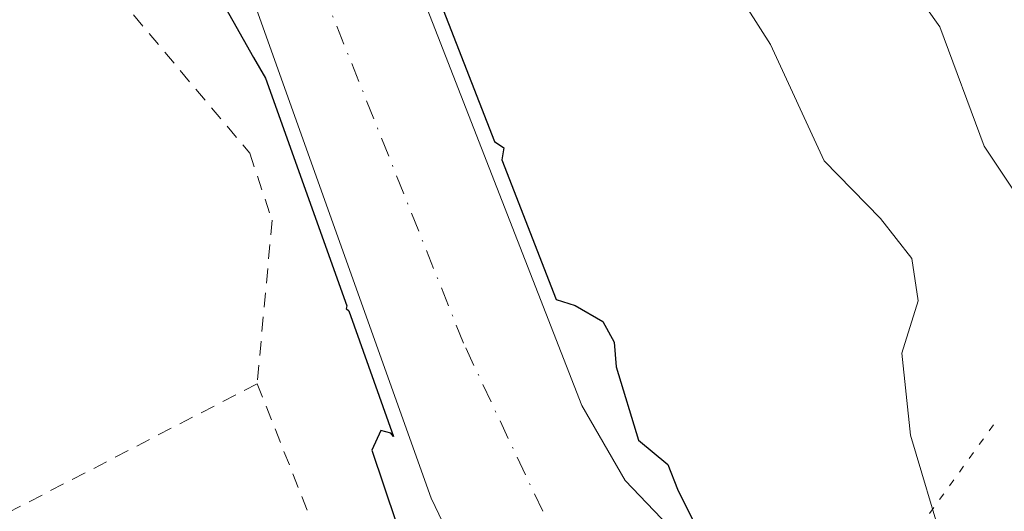
# Model space of a CAD drawing. Units: metres. Extents: x 614079 to 617535, y 4740939 to 4743314.
# Drawn here: x 614737 to 614804, y 4742997 to 4743030 of the extents above; entities that cross this region are included whole.
import ezdxf

# ---------------------------------------------------------------- set-up
doc = ezdxf.new("R2010")
doc.units = ezdxf.units.M
doc.header["$MEASUREMENT"] = 0
for name, pattern in [('DGN Style 2', [1.6480167562047852, 0.988810053722871, -0.6592067024819142]), ('DGN Style 4', [2.6384748266838614, 1.318413404963828, -0.6592067024819142, 0.001648016756204785, -0.6592067024819142]), ('DGN Style 5', [1.1536117293433497, 0.4944050268614355, -0.6592067024819142])]:
    doc.linetypes.add(name, pattern=pattern)
for name, color, linetype, lineweight in [('Alambrada', 7, 'DGN Style 2', 0), ('Arbolado forestal CxS', 92, 'Continuous', 0), ('Corriente natural Cxs', 4, 'Continuous', 13), ('Corriente natural eje', 4, 'DGN Style 4', 0), ('Curva de nivel maestra', 30, 'Continuous', 30), ('Curva de nivel normal', 30, 'Continuous', 0), ('Huerta CxS', 92, 'Continuous', 0), ('Puente esquema', 1, 'DGN Style 5', 0), ('Suelo desnudo CxS', 253, 'Continuous', 0)]:
    doc.layers.add(name, color=color, linetype=linetype, lineweight=lineweight)

# ---------------------------------------------------------------- blocks, each defined once
blk = doc.blocks.new('*U20')
at = {"layer": 'Arbolado forestal CxS', "color": 92, "linetype": 'Continuous', "lineweight": 0}
blk.add_polyline3d([(614840.7101999996, 4742929.0101, 425.625), (614838.0100999996, 4742933.2301, 425.5945999999968), (614829.3701, 4742942.350099999, 425.4691000000021), (614806.3301999997, 4742963.0701, 424.376099999994), (614796.3102000002, 4742973.530099999, 424.5715000000055), (614793.1542999997, 4742980.206499999, 424.3589999999967), (614792.2027000004, 4742983.431500001, 424.3622000000032), (614790.773, 4742988.2764, 424.6609000000026), (614790.091, 4742988.907299999, 424.6665000000066), (614788.3104999998, 4742990.554300001, 424.6258999999991), (614783.0846999995, 4742994.0122, 424.340200000006), (614778.6397000002, 4742998.6689, 424.437699999995), (614775.6763000004, 4743003.7489, 424.491399999999), (614762.5530000003, 4743037.403999999, 424.4821999999986)], dxfattribs=at)
blk = doc.blocks.new('*U24')
at = {"layer": 'Suelo desnudo CxS', "color": 253, "linetype": 'Continuous', "lineweight": 0}
for points in [[(614829.5488999998, 4742922.1163, 425.2920000000013), (614823.3047000002, 4742933.969699999, 425.1551000000036), (614816.9313000003, 4742942.967499999, 425.1012000000047), (614814.3088999996, 4742946.669700001, 425.0026000000071), (614804.5722000003, 4742954.395600001, 425.068299999999), (614793.2479999998, 4742964.132200001, 424.7010000000009), (614791.8674999997, 4742965.0474, 424.6821000000054), (614782.7032000005, 4742975.311699999, 424.2335000000021), (614779.6672999999, 4742978.0747, 424.0316000000021), (614774.8673, 4742982.443299999, 424.0577000000048), (614770.9292000001, 4742986.0274, 424.7133000000031), (614765.4336000001, 4742997.458000001, 424.6578000000009), (614752.8661000002, 4743032.613700001, 424.7344000000012)], [(614762.5530000003, 4743037.403999999, 424.4821999999986), (614775.6763000004, 4743003.7489, 424.491399999999), (614778.6397000002, 4742998.6689, 424.437699999995), (614783.0846999995, 4742994.0122, 424.340200000006), (614788.3104999998, 4742990.554300001, 424.6258999999991), (614790.091, 4742988.907299999, 424.6665000000066), (614790.773, 4742988.2764, 424.6609000000026), (614792.2027000004, 4742983.431500001, 424.3622000000032), (614793.1542999997, 4742980.206499999, 424.3589999999967), (614796.3102000002, 4742973.530099999, 424.5715000000055), (614806.3301999997, 4742963.0701, 424.376099999994), (614829.3701, 4742942.350099999, 425.4691000000021), (614838.0100999996, 4742933.2301, 425.5945999999968), (614840.7101999996, 4742929.0101, 425.625)]]:
    blk.add_polyline3d(points, dxfattribs=at)
blk = doc.blocks.new('*U27')
at = {"layer": 'Corriente natural Cxs', "color": 4, "linetype": 'Continuous', "lineweight": 13}
blk.add_polyline3d([(614762.5530000003, 4743037.403999999, 424.4821999999986), (614775.6763000004, 4743003.7489, 424.491399999999), (614778.6397000002, 4742998.6689, 424.437699999995), (614783.0846999995, 4742994.0122, 424.340200000006), (614788.3104999998, 4742990.554300001, 424.6258999999991), (614790.091, 4742988.907299999, 424.6665000000066), (614787.5500999996, 4742987.8301, 424.040399999998), (614780.5582999998, 4742984.860500001, 424.0106999999989), (614776.3206000002, 4742983.0606, 423.8819999999978), (614774.8673, 4742982.443299999, 424.0577000000048), (614770.9292000001, 4742986.0274, 424.7133000000031), (614765.4336000001, 4742997.458000001, 424.6578000000009), (614752.8660000004, 4743032.613700001, 424.7344000000012)], dxfattribs=at)

msp = doc.modelspace()

# ---------------------------------------------------------------- linework, layer by layer
at = {"layer": 'Alambrada', "color": 7, "linetype": 'DGN Style 2', "lineweight": 0, "extrusion": (-0.473538365876028, 0.8524369022474854, 0.2216139520205632), "elevation": 3752098.636927276, "flags": 128}
msp.add_lwpolyline([(-2840668.291552195, -852279.4511846018), (-2840642.335853626, -852282.9841332019), (-2840608.464225363, -852279.8277480472)], dxfattribs=at)
at = {"layer": 'Alambrada', "color": 7, "linetype": 'DGN Style 2', "lineweight": 0, "extrusion": (-0.01664362508498797, 0.04203296201625457, 0.99897758726018), "elevation": 189560.7171682742, "flags": 128}
msp.add_lwpolyline([(-2317737.627056259, -4179255.892309943), (-2317737.627056259, -4179245.750341581)], dxfattribs=at)
at = {"layer": 'Alambrada', "color": 7, "linetype": 'DGN Style 2', "lineweight": 0}
msp.add_polyline3d([(614737.4401000004, 4743043.770099999, 449.9281999999948), (614739.5301000001, 4743038.4301, 447.8564000000042), (614744.1201, 4743031.550100001, 439.781799999997), (614753.0900999998, 4743020.9001, 433.1524999999965), (614754.6101000002, 4743016.340100001, 438.5250999999989), (614753.6001000004, 4743005.2301, 430.3269)], dxfattribs=at)
at = {"layer": 'Arbolado forestal CxS', "color": 92, "linetype": 'Continuous', "lineweight": 0}
msp.add_polyline3d([(614762.5530000003, 4743037.403999999, 424.4821999999986), (614775.6763000004, 4743003.7489, 424.491399999999), (614778.6397000002, 4742998.6689, 424.437699999995), (614783.0846999995, 4742994.0122, 424.340200000006), (614788.3104999998, 4742990.554300001, 424.6258999999991), (614790.091, 4742988.907299999, 424.6665000000066), (614790.773, 4742988.2764, 424.6609000000026), (614792.2027000004, 4742983.431500001, 424.3622000000032), (614793.1542999997, 4742980.206499999, 424.3589999999967), (614796.3102000002, 4742973.530099999, 424.5715000000055), (614806.3301999997, 4742963.0701, 424.376099999994), (614829.3701, 4742942.350099999, 425.4691000000021), (614838.0100999996, 4742933.2301, 425.5945999999968), (614840.7101999996, 4742929.0101, 425.625)], dxfattribs=at)
at = {"layer": 'Corriente natural Cxs', "color": 4, "linetype": 'Continuous', "lineweight": 13}
for points in [[(614725.8743000003, 4743121.937899999, 424.1873000000051), (614740.1162999999, 4743098.3641, 424.4189000000042), (614751.9696000004, 4743081.6424, 424.9567999999999), (614756.0438999999, 4743073.217399999, 425.2228000000032), (614757.7762000002, 4743069.635399999, 424.8203000000067), (614758.0067999996, 4743059.2838, 424.2560999999987), (614757.5741999998, 4743056.2827, 424.2507000000041), (614757.0495999996, 4743052.643999999, 424.3301000000066), (614762.5530000003, 4743037.403999999, 424.4821999999986), (614775.6763000004, 4743003.7489, 424.491399999999), (614778.6397000002, 4742998.6689, 424.437699999995), (614783.0846999995, 4742994.0122, 424.340200000006), (614788.3104999998, 4742990.554300001, 424.6258999999991), (614790.091, 4742988.907299999, 424.6665000000066)], [(614774.8673, 4742982.443299999, 424.0577000000048), (614770.9292000001, 4742986.0274, 424.7133000000031), (614765.4336000001, 4742997.458000001, 424.6578000000009), (614752.8660000004, 4743032.613700001, 424.7344000000012)]]:
    msp.add_polyline3d(points, dxfattribs=at)
at = {"layer": 'Corriente natural eje', "color": 4, "linetype": 'DGN Style 4', "lineweight": 0}
msp.add_polyline3d([(614780.5582999998, 4742984.860500001, 424.0106999999989), (614776.523, 4742989.1439, 424.2305999999954), (614767.6330000004, 4743007.982200001, 423.7602000000043), (614754.5096000005, 4743040.7906, 424.5286999999954), (614753.4512999998, 4743051.374, 424.5927999999985), (614754.7213000003, 4743063.650699999, 424.4397999999928), (614753.2396, 4743070.8474, 424.491200000004), (614746.2545999996, 4743084.182399999, 424.1797999999981), (614733.5546000004, 4743103.0208, 423.8169999999955), (614724.4528999999, 4743117.202400001, 423.6935999999987), (614714.898, 4743132.339400001, 423.7780999999959), (614712.8101000005, 4743137.2301, 423.7560999999987), (614703.1101000002, 4743152.670100001, 423.7100999999967), (614693.6300999997, 4743162.600099999, 423.9343999999983), (614683.9301000005, 4743173.4101, 423.6972999999998), (614658.4200999998, 4743214.7501, 423.0785000000033), (614637.2901, 4743246.0601, 422.4358000000066), (614623.3372999998, 4743265.8847, 422.9668999999994)], dxfattribs=at)
at = {"layer": 'Curva de nivel maestra', "color": 30, "linetype": 'Continuous', "lineweight": 30, "elevation": 425, "flags": 128}
for points in [[(614763.4892999995, 4743037.7556), (614769.7522999998, 4743021.6939), (614770.3799999999, 4743021.270099999), (614770.2369999997, 4743020.450800001), (614773.9433000004, 4743010.946000001), (614775.2400000002, 4743010.5601), (614777.1100000005, 4743009.460100001), (614777.8799999999, 4743008.050100001), (614778.0099999999, 4743006.390100001), (614779.5300000003, 4743001.390100001), (614781.54, 4742999.7401), (614782.2000000002, 4742998.0601), (614783.2699999996, 4742995.880100001), (614785.2699999996, 4742994.460100001), (614788.7599999999, 4742992.440099999), (614790.4800000006, 4742990.340100001), (614790.6091, 4742989.7904), (614790.7701000003, 4742989.6415)], [(614749.6299999999, 4743034.0101), (614753.3399999999, 4743027.390100001), (614754.1686000006, 4743025.999299999), (614759.6964999996, 4743010.536), (614759.6500000004, 4743010.340100001), (614759.8250000002, 4743010.1764), (614762.8770000003, 4743001.6391), (614762.6900000004, 4743001.870100001), (614762.0099999999, 4743002.0601), (614761.4000000004, 4743000.710100001), (614764.7000000002, 4742990.9001), (614766.2100000001, 4742986.4001), (614768.4100000003, 4742984.710100001), (614769.3200000003, 4742982.960100001), (614769.7885999996, 4742980.297700001), (614769.7894000001, 4742980.293299999)]]:
    msp.add_lwpolyline(points, dxfattribs=at)
at = {"layer": 'Curva de nivel normal', "color": 30, "linetype": 'Continuous', "lineweight": 0, "flags": 128}
for points, elevation in [([(614835.2011000002, 4742986.6501), (614837.9500000002, 4742988.210100001), (614842.6200000001, 4742990.120100001), (614849.2800000003, 4742991.620100001), (614853.6200000001, 4742993.850099999), (614855.3099999996, 4742997.440099999), (614854.4100000003, 4742999.1501), (614853.1600000003, 4742999.6801), (614845, 4743000.860099999), (614830.6600000003, 4743003.520099999), (614819.6799999997, 4743007.3101), (614812.3099999996, 4743011.890100001), (614807.0599999996, 4743015.350099999), (614803.0499999998, 4743021.380100001), (614800.0499999998, 4743029.4801), (614797.4000000004, 4743033.200099999), (614794.2400000002, 4743034.630100001), (614790.2300000006, 4743039.6501), (614781.2400000002, 4743056.4901), (614778.54, 4743064.370100001), (614780.2100000001, 4743070.970100001), (614783.1500000004, 4743077.6801), (614783.2583, 4743078.0722)], 435), ([(614781.2800000003, 4743039.630100001), (614788.5199999996, 4743028.280099999), (614792.1799999997, 4743020.380100001), (614796, 4743016.470100001), (614798.1299999999, 4743013.7501), (614798.5700000003, 4743010.870100001), (614797.4600000001, 4743007.3201), (614798.04, 4743001.7401), (614800.2800000003, 4742994.220100001), (614805.1500000004, 4742983.3101), (614809.3099999996, 4742976.920100001), (614815.7400000002, 4742968.710100001), (614830.3600000005, 4742954.380100001), (614836.7100000001, 4742947.630100001), (614842.7599999999, 4742940.390100001), (614847.1200000001, 4742931.140100001), (614847.9800000006, 4742926.1801)], 430)]:
    msp.add_lwpolyline(points, dxfattribs=dict(at, elevation=elevation))
at = {"layer": 'Huerta CxS', "color": 92, "linetype": 'Continuous', "lineweight": 0}
for points in [[(614679.5915000001, 4743171.193200001, 425.059500000003), (614680.9301000005, 4743168.340100001, 425.2029999999941), (614683.5401999997, 4743164.4301, 425.5247999999993), (614687.1401000004, 4743160.960100001, 425.460500000001), (614701.2101999996, 4743150.0701, 424.0506000000024), (614704.7401000002, 4743145.470100001, 423.9545000000071), (614706.9700999996, 4743141.0001, 423.9976000000024), (614708.5181, 4743137.399599999, 423.9232000000048), (614714.4106999999, 4743123.6941, 423.9692000000068), (614719.5844999999, 4743108.1008, 424.854800000001), (614719.7209999999, 4743107.593900001, 424.8613000000041), (614722.0226999996, 4743099.0448, 424.8086999999941), (614723.7884000001, 4743092.486400001, 424.9079000000056), (614727.2904000003, 4743080.0562, 424.9817999999942), (614728.2005000003, 4743076.8257, 425.2805999999982), (614729.1096000001, 4743073.598999999, 425.5970999999991), (614732.9195999998, 4743065.767300001, 425.875), (614740.1163999997, 4743053.702299999, 425.610799999995), (614746.2545999996, 4743041.848999999, 425.4051999999938), (614752.8661000002, 4743032.613700001, 424.7344000000012), (614765.4336000001, 4742997.458000001, 424.6578000000009), (614770.9292000001, 4742986.0274, 424.7133000000031), (614774.8673, 4742982.443299999, 424.0577000000048)], [(614752.8661000002, 4743032.613700001, 424.7344000000012), (614765.4336000001, 4742997.458000001, 424.6578000000009), (614770.9292000001, 4742986.0274, 424.7133000000031), (614774.8673, 4742982.443299999, 424.0577000000048), (614767.8765000004, 4742977.629100001, 426.2122999999993), (614753.7600999996, 4742972.2501, 427.5489999999991), (614731.6901000004, 4742959.2601, 426.9979000000022), (614723.8726000005, 4742954.007300001, 426.9168999999966), (614718.5526000002, 4742950.432600001, 427.0666999999958), (614713.4914999995, 4742947.0319, 427.2706000000035), (614714.0115999999, 4742941.509400001, 427.2948999999935), (614710.2779000001, 4742940.1601, 427.4137000000047), (614699.8859000001, 4742956.612500001, 427.742499999993), (614687.4231000004, 4742976.3431, 427.5892000000022), (614649.7764999997, 4743035.2477, 427.1000000000058)]]:
    msp.add_polyline3d(points, dxfattribs=at)
at = {"layer": 'Puente esquema', "color": 1, "linetype": 'DGN Style 5', "lineweight": 0, "extrusion": (-0.1334316726111642, -0.1840436863433665, 0.9738192390075951), "elevation": -954530.6369114241, "flags": 128}
msp.add_lwpolyline([(-2286237.129869604, 4090971.384334593), (-2286237.129869604, 4090957.178604112)], dxfattribs=at)
at = {"layer": 'Suelo desnudo CxS', "color": 253, "linetype": 'Continuous', "lineweight": 0}
for points in [[(614679.5915000001, 4743171.193200001, 425.059500000003), (614680.9301000005, 4743168.340100001, 425.2029999999941), (614683.5401999997, 4743164.4301, 425.5247999999993), (614687.1401000004, 4743160.960100001, 425.460500000001), (614701.2101999996, 4743150.0701, 424.0506000000024), (614704.7401000002, 4743145.470100001, 423.9545000000071), (614706.9700999996, 4743141.0001, 423.9976000000024), (614708.5181, 4743137.399599999, 423.9232000000048), (614714.4106999999, 4743123.6941, 423.9692000000068), (614719.5844999999, 4743108.1008, 424.854800000001), (614719.7209999999, 4743107.593900001, 424.8613000000041), (614722.0226999996, 4743099.0448, 424.8086999999941), (614723.7884000001, 4743092.486400001, 424.9079000000056), (614727.2904000003, 4743080.0562, 424.9817999999942), (614728.2005000003, 4743076.8257, 425.2805999999982), (614729.1096000001, 4743073.598999999, 425.5970999999991), (614732.9195999998, 4743065.767300001, 425.875), (614740.1163999997, 4743053.702299999, 425.610799999995), (614746.2545999996, 4743041.848999999, 425.4051999999938), (614752.8661000002, 4743032.613700001, 424.7344000000012), (614765.4336000001, 4742997.458000001, 424.6578000000009), (614770.9292000001, 4742986.0274, 424.7133000000031), (614774.8673, 4742982.443299999, 424.0577000000048)], [(614762.5530000003, 4743037.403999999, 424.4821999999986), (614775.6763000004, 4743003.7489, 424.491399999999), (614778.6397000002, 4742998.6689, 424.437699999995), (614783.0846999995, 4742994.0122, 424.340200000006), (614788.3104999998, 4742990.554300001, 424.6258999999991), (614790.091, 4742988.907299999, 424.6665000000066), (614790.773, 4742988.2764, 424.6609000000026), (614792.2027000004, 4742983.431500001, 424.3622000000032), (614793.1542999997, 4742980.206499999, 424.3589999999967), (614796.3102000002, 4742973.530099999, 424.5715000000055), (614806.3301999997, 4742963.0701, 424.376099999994), (614829.3701, 4742942.350099999, 425.4691000000021), (614838.0100999996, 4742933.2301, 425.5945999999968), (614840.7101999996, 4742929.0101, 425.625)]]:
    msp.add_polyline3d(points, dxfattribs=at)

# ---------------------------------------------------------------- block references
at = {"layer": 'Arbolado forestal CxS', "color": 92, "linetype": 'Continuous', "lineweight": 0}
msp.add_blockref('*U20', (0, 0), dxfattribs=at)
at = {"layer": 'Corriente natural Cxs', "color": 4, "linetype": 'Continuous', "lineweight": 13}
msp.add_blockref('*U27', (0, 0), dxfattribs=at)
at = {"layer": 'Suelo desnudo CxS', "color": 253, "linetype": 'Continuous', "lineweight": 0}
msp.add_blockref('*U24', (0, 0), dxfattribs=at)

doc.saveas('drawing.dxf')
